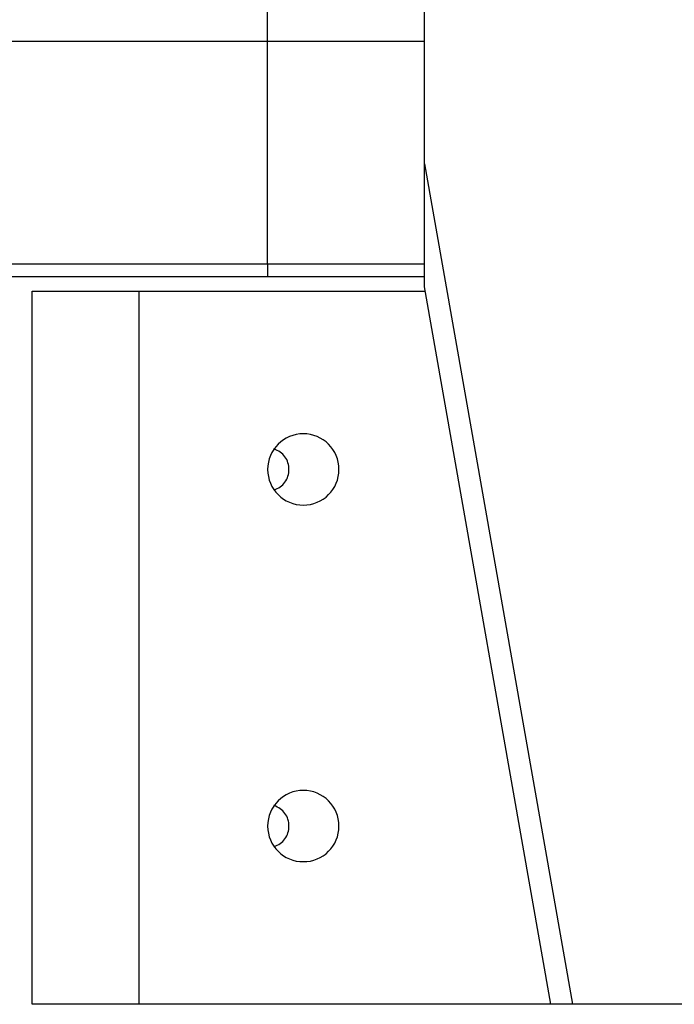
# Model space of a CAD drawing. Extents: x -37.2 to 25.8, y 26.7 to 75.6.
# Drawn here: x -21.1 to -20.1, y 46.9 to 48.2 of the extents above; entities that cross this region are included whole.
import ezdxf

# ---------------------------------------------------------------- set-up
doc = ezdxf.new("R2010")
doc.units = 0
doc.layers.get('0').update_dxf_attribs({"linetype": 'CONTINUOUS'})

msp = doc.modelspace()

# ---------------------------------------------------------------- linework, layer by layer
at = {"color": 0}
for points in [[(-20.4991, 48.0462), (-20.4991, 53.4595)], [(-20.4991, 48.0462), (-20.4991, 53.4595)], [(-20.4991, 48.0462), (-20.4991, 53.4595)], [(-20.4991, 48.0462), (-20.4991, 53.4595)], [(-20.4991, 48.0462), (-20.4991, 53.4595)], [(-20.4991, 48.0462), (-20.4991, 53.4595)], [(-20.4991, 48.0462), (-20.4991, 53.4595)], [(-20.4991, 48.0462), (-20.4991, 53.4595)], [(-20.4991, 48.0462), (-20.4991, 53.4595)], [(-20.4991, 48.0462), (-20.4991, 53.4595)], [(-20.4991, 48.0462), (-20.4991, 53.4595)], [(-20.4991, 48.0462), (-20.4991, 53.4595)], [(-20.4991, 48.0462), (-20.4991, 53.4595)], [(-20.4991, 48.0462), (-20.4991, 53.4595)], [(-20.4991, 48.0462), (-20.4991, 53.4595)], [(-20.4991, 48.0462), (-20.4991, 53.4595)], [(-20.4991, 48.0462), (-20.4991, 53.4595)], [(-20.4991, 48.0462), (-20.4991, 53.4595)], [(-20.4991, 48.0462), (-20.4991, 53.4595)], [(-20.4991, 48.0462), (-20.4991, 53.4595)], [(-20.4991, 48.0462), (-20.4991, 53.4595)], [(-20.7191, 48.2177), (-20.7191, 48.3077)], [(-20.7191, 48.2177), (-20.7191, 48.3077)], [(-20.7191, 48.2177), (-20.7191, 48.3077)], [(-20.7191, 48.2177), (-20.7191, 48.3077)], [(-20.7191, 48.2177), (-20.7191, 48.3077)], [(-20.7191, 48.2177), (-20.7191, 48.3077)], [(-20.7191, 48.2177), (-20.7191, 48.3077)], [(-20.7191, 48.2177), (-20.7191, 48.3077)], [(-20.7191, 48.2177), (-20.7191, 48.3077)], [(-20.7191, 48.2177), (-20.7191, 48.3077)], [(-20.7191, 48.2177), (-20.7191, 48.3077)], [(-20.7191, 48.2177), (-20.7191, 48.3077)], [(-20.7191, 48.2177), (-20.7191, 48.3077)], [(-20.7191, 48.2177), (-20.7191, 48.3077)], [(-20.7191, 48.2177), (-20.7191, 48.3077)], [(-20.7191, 48.2177), (-20.7191, 48.3077)], [(-20.7191, 48.2177), (-20.7191, 48.3077)], [(-20.7191, 48.2177), (-20.7191, 48.3077)], [(-20.7191, 48.2177), (-20.7191, 48.3077)], [(-20.7191, 48.2177), (-20.7191, 48.3077)], [(-20.7191, 48.2177), (-20.7191, 48.3077)], [(-20.7191, 48.2177), (-21.8941, 48.2177)], [(-20.7191, 48.2177), (-21.8941, 48.2177)], [(-20.7191, 48.2177), (-21.8941, 48.2177)], [(-20.7191, 48.2177), (-21.8941, 48.2177)], [(-20.7191, 48.2177), (-21.8941, 48.2177)], [(-20.7191, 48.2177), (-21.8941, 48.2177)], [(-20.7191, 48.2177), (-21.8941, 48.2177)], [(-20.7191, 48.2177), (-21.8941, 48.2177)], [(-20.7191, 48.2177), (-21.8941, 48.2177)], [(-20.7191, 48.2177), (-21.8941, 48.2177)], [(-20.7191, 48.2177), (-21.8941, 48.2177)], [(-20.7191, 48.2177), (-21.8941, 48.2177)], [(-20.7191, 48.2177), (-21.8941, 48.2177)], [(-20.7191, 48.2177), (-21.8941, 48.2177)], [(-20.7191, 48.2177), (-21.8941, 48.2177)], [(-20.7191, 48.2177), (-21.8941, 48.2177)], [(-20.7191, 48.2177), (-21.8941, 48.2177)], [(-20.7191, 48.2177), (-21.8941, 48.2177)], [(-20.7191, 48.2177), (-21.8941, 48.2177)], [(-20.7191, 48.2177), (-21.8941, 48.2177)], [(-20.7191, 48.2177), (-21.8941, 48.2177)], [(-20.7191, 48.2177), (-20.7191, 48.2177)], [(-20.4991, 48.2177), (-20.7191, 48.2177)], [(-20.4991, 48.2177), (-20.7191, 48.2177)], [(-20.4991, 48.2177), (-20.7191, 48.2177)], [(-20.4991, 48.2177), (-20.7191, 48.2177)], [(-20.4991, 48.2177), (-20.7191, 48.2177)], [(-20.4991, 48.2177), (-20.7191, 48.2177)], [(-20.4991, 48.2177), (-20.7191, 48.2177)], [(-20.4991, 48.2177), (-20.7191, 48.2177)], [(-20.4991, 48.2177), (-20.7191, 48.2177)], [(-20.4991, 48.2177), (-20.7191, 48.2177)], [(-20.4991, 48.2177), (-20.7191, 48.2177)], [(-20.4991, 48.2177), (-20.7191, 48.2177)], [(-20.4991, 48.2177), (-20.7191, 48.2177)], [(-20.4991, 48.2177), (-20.7191, 48.2177)], [(-20.4991, 48.2177), (-20.7191, 48.2177)], [(-20.4991, 48.2177), (-20.7191, 48.2177)], [(-20.4991, 48.2177), (-20.7191, 48.2177)], [(-20.4991, 48.2177), (-20.7191, 48.2177)], [(-20.4991, 48.2177), (-20.7191, 48.2177)], [(-20.4991, 48.2177), (-20.7191, 48.2177)], [(-20.4991, 48.2177), (-20.7191, 48.2177)], [(-20.7191, 48.2177), (-20.7191, 48.2177)], [(-20.7191, 47.9057), (-20.7191, 48.2177)], [(-20.7191, 47.9057), (-20.7191, 48.2177)], [(-20.7191, 47.9057), (-20.7191, 48.2177)], [(-20.7191, 47.9057), (-20.7191, 48.2177)], [(-20.7191, 47.9057), (-20.7191, 48.2177)], [(-20.7191, 47.9057), (-20.7191, 48.2177)], [(-20.7191, 47.9057), (-20.7191, 48.2177)], [(-20.7191, 47.9057), (-20.7191, 48.2177)], [(-20.7191, 47.9057), (-20.7191, 48.2177)], [(-20.7191, 47.9057), (-20.7191, 48.2177)], [(-20.7191, 47.9057), (-20.7191, 48.2177)], [(-20.7191, 47.9057), (-20.7191, 48.2177)], [(-20.7191, 47.9057), (-20.7191, 48.2177)], [(-20.7191, 47.9057), (-20.7191, 48.2177)], [(-20.7191, 47.9057), (-20.7191, 48.2177)], [(-20.7191, 47.9057), (-20.7191, 48.2177)], [(-20.7191, 47.9057), (-20.7191, 48.2177)], [(-20.7191, 47.9057), (-20.7191, 48.2177)], [(-20.7191, 47.9057), (-20.7191, 48.2177)], [(-20.7191, 47.9057), (-20.7191, 48.2177)], [(-20.7191, 47.9057), (-20.7191, 48.2177)], [(-20.7191, 48.2177), (-20.7191, 48.2177)], [(-20.7191, 48.2177), (-20.7191, 48.2177)], [(-20.4991, 48.2177), (-20.4991, 48.2177)], [(-20.4991, 48.0462), (-20.4991, 48.0462)], [(-20.4991, 47.8735), (-20.4991, 48.0462)], [(-20.4991, 47.8735), (-20.4991, 48.0462)], [(-20.4991, 47.8735), (-20.4991, 48.0462)], [(-20.4991, 47.8735), (-20.4991, 48.0462)], [(-20.4991, 47.8735), (-20.4991, 48.0462)], [(-20.4991, 47.8735), (-20.4991, 48.0462)], [(-20.4991, 47.8735), (-20.4991, 48.0462)], [(-20.4991, 47.8735), (-20.4991, 48.0462)], [(-20.4991, 47.8735), (-20.4991, 48.0462)], [(-20.4991, 47.8735), (-20.4991, 48.0462)], [(-20.4991, 47.8735), (-20.4991, 48.0462)], [(-20.4991, 47.8735), (-20.4991, 48.0462)], [(-20.4991, 47.8735), (-20.4991, 48.0462)], [(-20.4991, 47.8735), (-20.4991, 48.0462)], [(-20.4991, 47.8735), (-20.4991, 48.0462)], [(-20.4991, 47.8735), (-20.4991, 48.0462)], [(-20.4991, 47.8735), (-20.4991, 48.0462)], [(-20.4991, 47.8735), (-20.4991, 48.0462)], [(-20.4991, 47.8735), (-20.4991, 48.0462)], [(-20.4991, 47.8735), (-20.4991, 48.0462)], [(-20.4991, 47.8735), (-20.4991, 48.0462)], [(-20.4991, 48.0462), (-20.4991, 48.0462)], [(-20.4991, 48.0462), (-20.4991, 48.0462)], [(-20.4991, 48.0462), (-20.2913, 46.8677)], [(-20.4991, 48.0462), (-20.2913, 46.8677)], [(-20.4991, 48.0462), (-20.2913, 46.8677)], [(-20.4991, 48.0462), (-20.2913, 46.8677)], [(-20.4991, 48.0462), (-20.2913, 46.8677)], [(-20.4991, 48.0462), (-20.2913, 46.8677)], [(-20.4991, 48.0462), (-20.2913, 46.8677)], [(-20.4991, 48.0462), (-20.2913, 46.8677)], [(-20.4991, 48.0462), (-20.2913, 46.8677)], [(-20.4991, 48.0462), (-20.2913, 46.8677)], [(-20.4991, 48.0462), (-20.2913, 46.8677)], [(-20.4991, 48.0462), (-20.2913, 46.8677)], [(-20.4991, 48.0462), (-20.2913, 46.8677)], [(-20.4991, 48.0462), (-20.2913, 46.8677)], [(-20.4991, 48.0462), (-20.2913, 46.8677)], [(-20.4991, 48.0462), (-20.2913, 46.8677)], [(-20.4991, 48.0462), (-20.2913, 46.8677)], [(-20.4991, 48.0462), (-20.2913, 46.8677)], [(-20.4991, 48.0462), (-20.2913, 46.8677)], [(-20.4991, 48.0462), (-20.2913, 46.8677)], [(-20.4991, 48.0462), (-20.2913, 46.8677)], [(-21.8941, 47.9057), (-20.7191, 47.9057)], [(-21.8941, 47.9057), (-20.7191, 47.9057)], [(-21.8941, 47.9057), (-20.7191, 47.9057)], [(-21.8941, 47.9057), (-20.7191, 47.9057)], [(-21.8941, 47.9057), (-20.7191, 47.9057)], [(-21.8941, 47.9057), (-20.7191, 47.9057)], [(-21.8941, 47.9057), (-20.7191, 47.9057)], [(-21.8941, 47.9057), (-20.7191, 47.9057)], [(-21.8941, 47.9057), (-20.7191, 47.9057)], [(-21.8941, 47.9057), (-20.7191, 47.9057)], [(-21.8941, 47.9057), (-20.7191, 47.9057)], [(-21.8941, 47.9057), (-20.7191, 47.9057)], [(-21.8941, 47.9057), (-20.7191, 47.9057)], [(-21.8941, 47.9057), (-20.7191, 47.9057)], [(-21.8941, 47.9057), (-20.7191, 47.9057)], [(-21.8941, 47.9057), (-20.7191, 47.9057)], [(-21.8941, 47.9057), (-20.7191, 47.9057)], [(-21.8941, 47.9057), (-20.7191, 47.9057)], [(-21.8941, 47.9057), (-20.7191, 47.9057)], [(-21.8941, 47.9057), (-20.7191, 47.9057)], [(-21.8941, 47.9057), (-20.7191, 47.9057)], [(-20.7191, 47.9057), (-20.7191, 47.9057)], [(-20.7191, 47.9057), (-20.7191, 47.9057)], [(-20.7191, 47.9057), (-20.4991, 47.9057)], [(-20.7191, 47.9057), (-20.4991, 47.9057)], [(-20.7191, 47.9057), (-20.4991, 47.9057)], [(-20.7191, 47.9057), (-20.4991, 47.9057)], [(-20.7191, 47.9057), (-20.4991, 47.9057)], [(-20.7191, 47.9057), (-20.4991, 47.9057)], [(-20.7191, 47.9057), (-20.4991, 47.9057)], [(-20.7191, 47.9057), (-20.4991, 47.9057)], [(-20.7191, 47.9057), (-20.4991, 47.9057)], [(-20.7191, 47.9057), (-20.4991, 47.9057)], [(-20.7191, 47.9057), (-20.4991, 47.9057)], [(-20.7191, 47.9057), (-20.4991, 47.9057)], [(-20.7191, 47.9057), (-20.4991, 47.9057)], [(-20.7191, 47.9057), (-20.4991, 47.9057)], [(-20.7191, 47.9057), (-20.4991, 47.9057)], [(-20.7191, 47.9057), (-20.4991, 47.9057)], [(-20.7191, 47.9057), (-20.4991, 47.9057)], [(-20.7191, 47.9057), (-20.4991, 47.9057)], [(-20.7191, 47.9057), (-20.4991, 47.9057)], [(-20.7191, 47.9057), (-20.4991, 47.9057)], [(-20.7191, 47.9057), (-20.4991, 47.9057)], [(-20.7191, 47.9057), (-20.7191, 47.9057)], [(-20.7191, 47.9057), (-20.7191, 47.8877)], [(-20.7191, 47.9057), (-20.7191, 47.8877)], [(-20.7191, 47.9057), (-20.7191, 47.8877)], [(-20.7191, 47.9057), (-20.7191, 47.8877)], [(-20.7191, 47.9057), (-20.7191, 47.8877)], [(-20.7191, 47.9057), (-20.7191, 47.8877)], [(-20.7191, 47.9057), (-20.7191, 47.8877)], [(-20.7191, 47.9057), (-20.7191, 47.8877)], [(-20.7191, 47.9057), (-20.7191, 47.8877)], [(-20.7191, 47.9057), (-20.7191, 47.8877)], [(-20.7191, 47.9057), (-20.7191, 47.8877)], [(-20.7191, 47.9057), (-20.7191, 47.8877)], [(-20.7191, 47.9057), (-20.7191, 47.8877)], [(-20.7191, 47.9057), (-20.7191, 47.8877)], [(-20.7191, 47.9057), (-20.7191, 47.8877)], [(-20.7191, 47.9057), (-20.7191, 47.8877)], [(-20.7191, 47.9057), (-20.7191, 47.8877)], [(-20.7191, 47.9057), (-20.7191, 47.8877)], [(-20.7191, 47.9057), (-20.7191, 47.8877)], [(-20.7191, 47.9057), (-20.7191, 47.8877)], [(-20.7191, 47.9057), (-20.7191, 47.8877)], [(-20.7191, 47.9057), (-20.7191, 47.9057)], [(-20.4991, 47.9057), (-20.4991, 47.9057)], [(-20.7191, 47.8877), (-21.8761, 47.8877)], [(-20.7191, 47.8877), (-21.8761, 47.8877)], [(-20.7191, 47.8877), (-21.8761, 47.8877)], [(-20.7191, 47.8877), (-21.8761, 47.8877)], [(-20.7191, 47.8877), (-21.8761, 47.8877)], [(-20.7191, 47.8877), (-21.8761, 47.8877)], [(-20.7191, 47.8877), (-21.8761, 47.8877)], [(-20.7191, 47.8877), (-21.8761, 47.8877)], [(-20.7191, 47.8877), (-21.8761, 47.8877)], [(-20.7191, 47.8877), (-21.8761, 47.8877)], [(-20.7191, 47.8877), (-21.8761, 47.8877)], [(-20.7191, 47.8877), (-21.8761, 47.8877)], [(-20.7191, 47.8877), (-21.8761, 47.8877)], [(-20.7191, 47.8877), (-21.8761, 47.8877)], [(-20.7191, 47.8877), (-21.8761, 47.8877)], [(-20.7191, 47.8877), (-21.8761, 47.8877)], [(-20.7191, 47.8877), (-21.8761, 47.8877)], [(-20.7191, 47.8877), (-21.8761, 47.8877)], [(-20.7191, 47.8877), (-21.8761, 47.8877)], [(-20.7191, 47.8877), (-21.8761, 47.8877)], [(-20.7191, 47.8877), (-21.8761, 47.8877)], [(-20.7191, 47.8877), (-20.7191, 47.8877)], [(-20.4991, 47.8877), (-20.7191, 47.8877)], [(-20.4991, 47.8877), (-20.7191, 47.8877)], [(-20.4991, 47.8877), (-20.7191, 47.8877)], [(-20.4991, 47.8877), (-20.7191, 47.8877)], [(-20.4991, 47.8877), (-20.7191, 47.8877)], [(-20.4991, 47.8877), (-20.7191, 47.8877)], [(-20.4991, 47.8877), (-20.7191, 47.8877)], [(-20.4991, 47.8877), (-20.7191, 47.8877)], [(-20.4991, 47.8877), (-20.7191, 47.8877)], [(-20.4991, 47.8877), (-20.7191, 47.8877)], [(-20.4991, 47.8877), (-20.7191, 47.8877)], [(-20.4991, 47.8877), (-20.7191, 47.8877)], [(-20.4991, 47.8877), (-20.7191, 47.8877)], [(-20.4991, 47.8877), (-20.7191, 47.8877)], [(-20.4991, 47.8877), (-20.7191, 47.8877)], [(-20.4991, 47.8877), (-20.7191, 47.8877)], [(-20.4991, 47.8877), (-20.7191, 47.8877)], [(-20.4991, 47.8877), (-20.7191, 47.8877)], [(-20.4991, 47.8877), (-20.7191, 47.8877)], [(-20.4991, 47.8877), (-20.7191, 47.8877)], [(-20.4991, 47.8877), (-20.7191, 47.8877)], [(-20.7191, 47.8877), (-20.7191, 47.8877)], [(-20.7191, 47.8877), (-20.7191, 47.8877)], [(-20.4991, 47.8877), (-20.4991, 47.8877)], [(-21.0491, 47.8677), (-21.0491, 47.8677)], [(-21.0491, 47.8677), (-20.8991, 47.8677)], [(-21.0491, 47.8677), (-20.8991, 47.8677)], [(-21.0491, 47.8677), (-20.8991, 47.8677)], [(-21.0491, 47.8677), (-20.8991, 47.8677)], [(-21.0491, 47.8677), (-20.8991, 47.8677)], [(-21.0491, 47.8677), (-20.8991, 47.8677)], [(-21.0491, 47.8677), (-20.8991, 47.8677)], [(-21.0491, 47.8677), (-20.8991, 47.8677)], [(-21.0491, 47.8677), (-20.8991, 47.8677)], [(-21.0491, 47.8677), (-20.8991, 47.8677)], [(-21.0491, 47.8677), (-20.8991, 47.8677)], [(-21.0491, 47.8677), (-20.8991, 47.8677)], [(-21.0491, 47.8677), (-20.8991, 47.8677)], [(-21.0491, 47.8677), (-20.8991, 47.8677)], [(-21.0491, 47.8677), (-20.8991, 47.8677)], [(-21.0491, 47.8677), (-20.8991, 47.8677)], [(-21.0491, 47.8677), (-20.8991, 47.8677)], [(-21.0491, 47.8677), (-20.8991, 47.8677)], [(-21.0491, 47.8677), (-20.8991, 47.8677)], [(-21.0491, 47.8677), (-20.8991, 47.8677)], [(-21.0491, 47.8677), (-20.8991, 47.8677)], [(-21.0491, 47.8677), (-21.0491, 47.8677)], [(-21.0491, 46.8677), (-21.0491, 47.8677)], [(-21.0491, 46.8677), (-21.0491, 47.8677)], [(-21.0491, 46.8677), (-21.0491, 47.8677)], [(-21.0491, 46.8677), (-21.0491, 47.8677)], [(-21.0491, 46.8677), (-21.0491, 47.8677)], [(-21.0491, 46.8677), (-21.0491, 47.8677)], [(-21.0491, 46.8677), (-21.0491, 47.8677)], [(-21.0491, 46.8677), (-21.0491, 47.8677)], [(-21.0491, 46.8677), (-21.0491, 47.8677)], [(-21.0491, 46.8677), (-21.0491, 47.8677)], [(-21.0491, 46.8677), (-21.0491, 47.8677)], [(-21.0491, 46.8677), (-21.0491, 47.8677)], [(-21.0491, 46.8677), (-21.0491, 47.8677)], [(-21.0491, 46.8677), (-21.0491, 47.8677)], [(-21.0491, 46.8677), (-21.0491, 47.8677)], [(-21.0491, 46.8677), (-21.0491, 47.8677)], [(-21.0491, 46.8677), (-21.0491, 47.8677)], [(-21.0491, 46.8677), (-21.0491, 47.8677)], [(-21.0491, 46.8677), (-21.0491, 47.8677)], [(-21.0491, 46.8677), (-21.0491, 47.8677)], [(-21.0491, 46.8677), (-21.0491, 47.8677)], [(-20.8991, 47.8677), (-20.8991, 47.8677)], [(-20.8991, 47.8677), (-20.4981, 47.8677)], [(-20.8991, 47.8677), (-20.4981, 47.8677)], [(-20.8991, 47.8677), (-20.4981, 47.8677)], [(-20.8991, 47.8677), (-20.4981, 47.8677)], [(-20.8991, 47.8677), (-20.4981, 47.8677)], [(-20.8991, 47.8677), (-20.4981, 47.8677)], [(-20.8991, 47.8677), (-20.4981, 47.8677)], [(-20.8991, 47.8677), (-20.4981, 47.8677)], [(-20.8991, 47.8677), (-20.4981, 47.8677)], [(-20.8991, 47.8677), (-20.4981, 47.8677)], [(-20.8991, 47.8677), (-20.4981, 47.8677)], [(-20.8991, 47.8677), (-20.4981, 47.8677)], [(-20.8991, 47.8677), (-20.4981, 47.8677)], [(-20.8991, 47.8677), (-20.4981, 47.8677)], [(-20.8991, 47.8677), (-20.4981, 47.8677)], [(-20.8991, 47.8677), (-20.4981, 47.8677)], [(-20.8991, 47.8677), (-20.4981, 47.8677)], [(-20.8991, 47.8677), (-20.4981, 47.8677)], [(-20.8991, 47.8677), (-20.4981, 47.8677)], [(-20.8991, 47.8677), (-20.4981, 47.8677)], [(-20.8991, 47.8677), (-20.4981, 47.8677)], [(-20.8991, 47.8677), (-20.8991, 47.8677)], [(-20.8991, 47.8677), (-20.8991, 47.8677)], [(-20.8991, 46.8677), (-20.8991, 47.8677)], [(-20.8991, 46.8677), (-20.8991, 47.8677)], [(-20.8991, 46.8677), (-20.8991, 47.8677)], [(-20.8991, 46.8677), (-20.8991, 47.8677)], [(-20.8991, 46.8677), (-20.8991, 47.8677)], [(-20.8991, 46.8677), (-20.8991, 47.8677)], [(-20.8991, 46.8677), (-20.8991, 47.8677)], [(-20.8991, 46.8677), (-20.8991, 47.8677)], [(-20.8991, 46.8677), (-20.8991, 47.8677)], [(-20.8991, 46.8677), (-20.8991, 47.8677)], [(-20.8991, 46.8677), (-20.8991, 47.8677)], [(-20.8991, 46.8677), (-20.8991, 47.8677)], [(-20.8991, 46.8677), (-20.8991, 47.8677)], [(-20.8991, 46.8677), (-20.8991, 47.8677)], [(-20.8991, 46.8677), (-20.8991, 47.8677)], [(-20.8991, 46.8677), (-20.8991, 47.8677)], [(-20.8991, 46.8677), (-20.8991, 47.8677)], [(-20.8991, 46.8677), (-20.8991, 47.8677)], [(-20.8991, 46.8677), (-20.8991, 47.8677)], [(-20.8991, 46.8677), (-20.8991, 47.8677)], [(-20.8991, 46.8677), (-20.8991, 47.8677)], [(-20.4991, 47.8735), (-20.4991, 47.8735)], [(-20.3218, 46.8677), (-20.4991, 47.8735)], [(-20.3218, 46.8677), (-20.4991, 47.8735)], [(-20.3218, 46.8677), (-20.4991, 47.8735)], [(-20.3218, 46.8677), (-20.4991, 47.8735)], [(-20.3218, 46.8677), (-20.4991, 47.8735)], [(-20.3218, 46.8677), (-20.4991, 47.8735)], [(-20.3218, 46.8677), (-20.4991, 47.8735)], [(-20.3218, 46.8677), (-20.4991, 47.8735)], [(-20.3218, 46.8677), (-20.4991, 47.8735)], [(-20.3218, 46.8677), (-20.4991, 47.8735)], [(-20.3218, 46.8677), (-20.4991, 47.8735)], [(-20.3218, 46.8677), (-20.4991, 47.8735)], [(-20.3218, 46.8677), (-20.4991, 47.8735)], [(-20.3218, 46.8677), (-20.4991, 47.8735)], [(-20.3218, 46.8677), (-20.4991, 47.8735)], [(-20.3218, 46.8677), (-20.4991, 47.8735)], [(-20.3218, 46.8677), (-20.4991, 47.8735)], [(-20.3218, 46.8677), (-20.4991, 47.8735)], [(-20.3218, 46.8677), (-20.4991, 47.8735)], [(-20.3218, 46.8677), (-20.4991, 47.8735)], [(-20.3218, 46.8677), (-20.4991, 47.8735)], [(-20.4991, 47.8735), (-20.4991, 47.8735)], [(-20.4981, 47.8677), (-20.4981, 47.8677)], [(-20.6191, 47.6177), (-20.6191, 47.6177), (-20.6192, 47.6226), (-20.62, 47.6276), (-20.6212, 47.6324), (-20.623, 47.6371), (-20.6249, 47.6414), (-20.6275, 47.6455), (-20.6303, 47.6493), (-20.6337, 47.653), (-20.6371, 47.6561), (-20.641, 47.659), (-20.6451, 47.6615), (-20.6496, 47.6637), (-20.6541, 47.6654), (-20.6589, 47.6666), (-20.6639, 47.6674), (-20.6691, 47.6677), (-20.6691, 47.6677), (-20.674, 47.6674), (-20.679, 47.6666), (-20.6838, 47.6654), (-20.6885, 47.6637), (-20.6928, 47.6615), (-20.6969, 47.659), (-20.7007, 47.6561), (-20.7044, 47.653), (-20.7075, 47.6493), (-20.7104, 47.6455), (-20.7129, 47.6414), (-20.7151, 47.6371), (-20.7168, 47.6324), (-20.718, 47.6276), (-20.7188, 47.6226), (-20.7191, 47.6177), (-20.7191, 47.6177), (-20.7188, 47.6125), (-20.718, 47.6075), (-20.7168, 47.6027), (-20.7151, 47.5982), (-20.7129, 47.5937), (-20.7104, 47.5896), (-20.7075, 47.5857), (-20.7044, 47.5823), (-20.7007, 47.5789), (-20.6969, 47.5761), (-20.6928, 47.5735), (-20.6885, 47.5716), (-20.6838, 47.5698), (-20.679, 47.5686), (-20.674, 47.5678), (-20.6691, 47.5677), (-20.6691, 47.5677), (-20.6639, 47.5678), (-20.6589, 47.5686), (-20.6541, 47.5698), (-20.6496, 47.5716), (-20.6451, 47.5735), (-20.641, 47.5761), (-20.6371, 47.5789), (-20.6337, 47.5823), (-20.6303, 47.5857), (-20.6275, 47.5896), (-20.6249, 47.5937), (-20.623, 47.5982), (-20.6212, 47.6027), (-20.62, 47.6075), (-20.6192, 47.6125), (-20.6191, 47.6177)], [(-20.7101, 47.5891), (-20.7101, 47.5891), (-20.7077, 47.5898), (-20.7054, 47.5908), (-20.7033, 47.5919), (-20.7014, 47.5932), (-20.6995, 47.5946), (-20.6978, 47.5962), (-20.6962, 47.598), (-20.6948, 47.5999), (-20.6934, 47.6017), (-20.6923, 47.6038), (-20.6913, 47.6059), (-20.6905, 47.6082), (-20.6898, 47.6104), (-20.6894, 47.6128), (-20.6891, 47.6152), (-20.6891, 47.6177), (-20.6891, 47.6177), (-20.6891, 47.62), (-20.6894, 47.6224), (-20.6898, 47.6247), (-20.6905, 47.6271), (-20.6913, 47.6292), (-20.6923, 47.6314), (-20.6934, 47.6333), (-20.6948, 47.6354), (-20.6962, 47.6371), (-20.6978, 47.6389), (-20.6995, 47.6404), (-20.7014, 47.6419), (-20.7033, 47.6431), (-20.7054, 47.6443), (-20.7077, 47.6453), (-20.7101, 47.6463)], [(-20.6191, 47.1177), (-20.6191, 47.1177), (-20.6192, 47.1226), (-20.62, 47.1276), (-20.6212, 47.1324), (-20.623, 47.1371), (-20.6249, 47.1414), (-20.6275, 47.1455), (-20.6303, 47.1493), (-20.6337, 47.153), (-20.6371, 47.1561), (-20.641, 47.159), (-20.6451, 47.1615), (-20.6496, 47.1637), (-20.6541, 47.1654), (-20.6589, 47.1666), (-20.6639, 47.1674), (-20.6691, 47.1677), (-20.6691, 47.1677), (-20.674, 47.1674), (-20.679, 47.1666), (-20.6838, 47.1654), (-20.6885, 47.1637), (-20.6928, 47.1615), (-20.6969, 47.159), (-20.7007, 47.1561), (-20.7044, 47.153), (-20.7075, 47.1493), (-20.7104, 47.1455), (-20.7129, 47.1414), (-20.7151, 47.1371), (-20.7168, 47.1324), (-20.718, 47.1276), (-20.7188, 47.1226), (-20.7191, 47.1177), (-20.7191, 47.1177), (-20.7188, 47.1125), (-20.718, 47.1075), (-20.7168, 47.1027), (-20.7151, 47.0982), (-20.7129, 47.0937), (-20.7104, 47.0896), (-20.7075, 47.0857), (-20.7044, 47.0823), (-20.7007, 47.0789), (-20.6969, 47.0761), (-20.6928, 47.0735), (-20.6885, 47.0716), (-20.6838, 47.0698), (-20.679, 47.0686), (-20.674, 47.0678), (-20.6691, 47.0677), (-20.6691, 47.0677), (-20.6639, 47.0678), (-20.6589, 47.0686), (-20.6541, 47.0698), (-20.6496, 47.0716), (-20.6451, 47.0735), (-20.641, 47.0761), (-20.6371, 47.0789), (-20.6337, 47.0823), (-20.6303, 47.0857), (-20.6275, 47.0896), (-20.6249, 47.0937), (-20.623, 47.0982), (-20.6212, 47.1027), (-20.62, 47.1075), (-20.6192, 47.1125), (-20.6191, 47.1177)], [(-20.7101, 47.0891), (-20.7101, 47.0891), (-20.7077, 47.0898), (-20.7054, 47.0908), (-20.7033, 47.0919), (-20.7014, 47.0932), (-20.6995, 47.0946), (-20.6978, 47.0962), (-20.6962, 47.098), (-20.6948, 47.0999), (-20.6934, 47.1017), (-20.6923, 47.1038), (-20.6913, 47.1059), (-20.6905, 47.1082), (-20.6898, 47.1104), (-20.6894, 47.1128), (-20.6891, 47.1152), (-20.6891, 47.1177), (-20.6891, 47.1177), (-20.6891, 47.12), (-20.6894, 47.1224), (-20.6898, 47.1247), (-20.6905, 47.1271), (-20.6913, 47.1292), (-20.6923, 47.1314), (-20.6934, 47.1333), (-20.6948, 47.1354), (-20.6962, 47.1371), (-20.6978, 47.1389), (-20.6995, 47.1404), (-20.7014, 47.1419), (-20.7033, 47.1431), (-20.7054, 47.1443), (-20.7077, 47.1453), (-20.7101, 47.1463)], [(-21.0491, 46.8677), (-21.0491, 46.8677)], [(-21.0491, 46.8677), (-21.0491, 46.8677)], [(-20.8991, 46.8677), (-21.0491, 46.8677)], [(-20.8991, 46.8677), (-21.0491, 46.8677)], [(-20.8991, 46.8677), (-21.0491, 46.8677)], [(-20.8991, 46.8677), (-21.0491, 46.8677)], [(-20.8991, 46.8677), (-21.0491, 46.8677)], [(-20.8991, 46.8677), (-21.0491, 46.8677)], [(-20.8991, 46.8677), (-21.0491, 46.8677)], [(-20.8991, 46.8677), (-21.0491, 46.8677)], [(-20.8991, 46.8677), (-21.0491, 46.8677)], [(-20.8991, 46.8677), (-21.0491, 46.8677)], [(-20.8991, 46.8677), (-21.0491, 46.8677)], [(-20.8991, 46.8677), (-21.0491, 46.8677)], [(-20.8991, 46.8677), (-21.0491, 46.8677)], [(-20.8991, 46.8677), (-21.0491, 46.8677)], [(-20.8991, 46.8677), (-21.0491, 46.8677)], [(-20.8991, 46.8677), (-21.0491, 46.8677)], [(-20.8991, 46.8677), (-21.0491, 46.8677)], [(-20.8991, 46.8677), (-21.0491, 46.8677)], [(-20.8991, 46.8677), (-21.0491, 46.8677)], [(-20.8991, 46.8677), (-21.0491, 46.8677)], [(-20.8991, 46.8677), (-21.0491, 46.8677)], [(-20.8991, 46.8677), (-20.8991, 46.8677)], [(-20.3218, 46.8677), (-20.8991, 46.8677)], [(-20.3218, 46.8677), (-20.8991, 46.8677)], [(-20.3218, 46.8677), (-20.8991, 46.8677)], [(-20.3218, 46.8677), (-20.8991, 46.8677)], [(-20.3218, 46.8677), (-20.8991, 46.8677)], [(-20.3218, 46.8677), (-20.8991, 46.8677)], [(-20.3218, 46.8677), (-20.8991, 46.8677)], [(-20.3218, 46.8677), (-20.8991, 46.8677)], [(-20.3218, 46.8677), (-20.8991, 46.8677)], [(-20.3218, 46.8677), (-20.8991, 46.8677)], [(-20.3218, 46.8677), (-20.8991, 46.8677)], [(-20.3218, 46.8677), (-20.8991, 46.8677)], [(-20.3218, 46.8677), (-20.8991, 46.8677)], [(-20.3218, 46.8677), (-20.8991, 46.8677)], [(-20.3218, 46.8677), (-20.8991, 46.8677)], [(-20.3218, 46.8677), (-20.8991, 46.8677)], [(-20.3218, 46.8677), (-20.8991, 46.8677)], [(-20.3218, 46.8677), (-20.8991, 46.8677)], [(-20.3218, 46.8677), (-20.8991, 46.8677)], [(-20.3218, 46.8677), (-20.8991, 46.8677)], [(-20.3218, 46.8677), (-20.8991, 46.8677)], [(-20.8991, 46.8677), (-20.8991, 46.8677)], [(-20.8991, 46.8677), (-20.8991, 46.8677)], [(-20.3218, 46.8677), (-20.3218, 46.8677)], [(-20.3218, 46.8677), (-20.3218, 46.8677)], [(-20.2913, 46.8677), (-20.3218, 46.8677)], [(-20.2913, 46.8677), (-20.3218, 46.8677)], [(-20.2913, 46.8677), (-20.3218, 46.8677)], [(-20.2913, 46.8677), (-20.3218, 46.8677)], [(-20.2913, 46.8677), (-20.3218, 46.8677)], [(-20.2913, 46.8677), (-20.3218, 46.8677)], [(-20.2913, 46.8677), (-20.3218, 46.8677)], [(-20.2913, 46.8677), (-20.3218, 46.8677)], [(-20.2913, 46.8677), (-20.3218, 46.8677)], [(-20.2913, 46.8677), (-20.3218, 46.8677)], [(-20.2913, 46.8677), (-20.3218, 46.8677)], [(-20.2913, 46.8677), (-20.3218, 46.8677)], [(-20.2913, 46.8677), (-20.3218, 46.8677)], [(-20.2913, 46.8677), (-20.3218, 46.8677)], [(-20.2913, 46.8677), (-20.3218, 46.8677)], [(-20.2913, 46.8677), (-20.3218, 46.8677)], [(-20.2913, 46.8677), (-20.3218, 46.8677)], [(-20.2913, 46.8677), (-20.3218, 46.8677)], [(-20.2913, 46.8677), (-20.3218, 46.8677)], [(-20.2913, 46.8677), (-20.3218, 46.8677)], [(-20.2913, 46.8677), (-20.3218, 46.8677)], [(-20.3218, 46.8677), (-20.3218, 46.8677)], [(-20.2913, 46.8677), (-20.2913, 46.8677)], [(-19.3368, 46.8677), (-20.2913, 46.8677)], [(-19.3368, 46.8677), (-20.2913, 46.8677)], [(-19.3368, 46.8677), (-20.2913, 46.8677)], [(-19.3368, 46.8677), (-20.2913, 46.8677)], [(-19.3368, 46.8677), (-20.2913, 46.8677)], [(-19.3368, 46.8677), (-20.2913, 46.8677)], [(-19.3368, 46.8677), (-20.2913, 46.8677)], [(-19.3368, 46.8677), (-20.2913, 46.8677)], [(-19.3368, 46.8677), (-20.2913, 46.8677)], [(-19.3368, 46.8677), (-20.2913, 46.8677)], [(-19.3368, 46.8677), (-20.2913, 46.8677)], [(-19.3368, 46.8677), (-20.2913, 46.8677)], [(-19.3368, 46.8677), (-20.2913, 46.8677)], [(-19.3368, 46.8677), (-20.2913, 46.8677)], [(-19.3368, 46.8677), (-20.2913, 46.8677)], [(-19.3368, 46.8677), (-20.2913, 46.8677)], [(-19.3368, 46.8677), (-20.2913, 46.8677)], [(-19.3368, 46.8677), (-20.2913, 46.8677)], [(-19.3368, 46.8677), (-20.2913, 46.8677)], [(-19.3368, 46.8677), (-20.2913, 46.8677)], [(-19.3368, 46.8677), (-20.2913, 46.8677)], [(-20.2913, 46.8677), (-20.2913, 46.8677)], [(-20.2913, 46.8677), (-20.2913, 46.8677)]]:
    msp.add_lwpolyline(points, dxfattribs=at)

doc.saveas('drawing.dxf')
